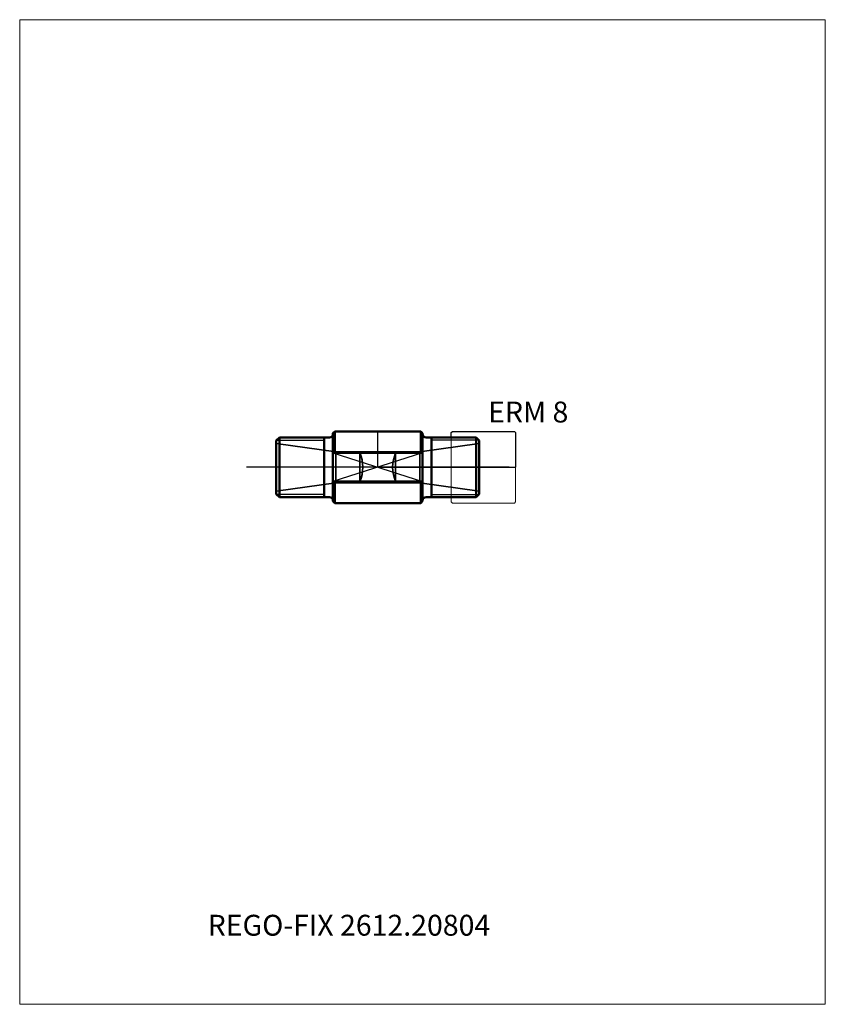
# Model space of a CAD drawing. Units: millimetres. Extents: x -60 to 75, y -90 to 75.
import ezdxf
from ezdxf.entities.mleader import LeaderData, LeaderLine
from ezdxf.lldxf.tags import DXFTag
from ezdxf.math import Vec2, Vec3

# ---------------------------------------------------------------- set-up
doc = ezdxf.new("R2010")
doc.units = ezdxf.units.MM
doc.layers.get('0').update_dxf_attribs({"plot": 0})
for name, color, linetype, lineweight in [('1', 4, 'Continuous', 50), ('11', 4, 'Continuous', 25), ('3', 1, 'Dashed_narrow', 35), ('RFCOMP01', 3, 'Long_dashed_dotted_narrow', 18), ('SK3', 1, 'Dashed_narrow', 35), ('SK4', 2, 'Long_dashed_dotted_narrow', 25)]:
    doc.layers.add(name, color=color, linetype=linetype, lineweight=lineweight)
for name, color, linetype, lineweight, plot in [('4', 2, 'Long_dashed_dotted_narrow', 25, False), ('INFMAINVIEW', 9, 'Continuous', 18, False), ('INFTOTAL', 9, 'Continuous', 18, False), ('NOCUT', 7, 'Continuous', 25, False)]:
    doc.layers.add(name, color=color, linetype=linetype, lineweight=lineweight, plot=plot)
doc.layers.add('SK6', color=5, linetype='Continuous')
doc.styles.add('SEACAD_Monospac821_BT', font='txt')
doc.styles.get("Standard").update_dxf_attribs({"font": 'Monospac821 BT'})
tags = doc.linetypes.add('Dashed_narrow', pattern=[9.525, 6.35, -3.175]).pattern_tags.tags
tags[6:7] = [DXFTag(74, 4), DXFTag(75, 0), DXFTag(340, '0'), DXFTag(46, 0.0), DXFTag(50, 0.0), DXFTag(44, 0.0), DXFTag(45, 0.0)]
tags[4:5] = [DXFTag(74, 4), DXFTag(75, 0), DXFTag(340, '0'), DXFTag(46, 0.0), DXFTag(50, 0.0), DXFTag(44, 0.0), DXFTag(45, 0.0)]
tags = doc.linetypes.add('Long_dashed_dotted_narrow', pattern=[28.575, 19.05, -3.175, 3.175, -3.175]).pattern_tags.tags
tags[10:11] = [DXFTag(74, 4), DXFTag(75, 0), DXFTag(340, '0'), DXFTag(46, 0.0), DXFTag(50, 0.0), DXFTag(44, 0.0), DXFTag(45, 0.0)]
tags[8:9] = [DXFTag(74, 4), DXFTag(75, 0), DXFTag(340, '0'), DXFTag(46, 0.0), DXFTag(50, 0.0), DXFTag(44, 0.0), DXFTag(45, 0.0)]
tags[6:7] = [DXFTag(74, 4), DXFTag(75, 0), DXFTag(340, '0'), DXFTag(46, 0.0), DXFTag(50, 0.0), DXFTag(44, 0.0), DXFTag(45, 0.0)]
tags[4:5] = [DXFTag(74, 4), DXFTag(75, 0), DXFTag(340, '0'), DXFTag(46, 0.0), DXFTag(50, 0.0), DXFTag(44, 0.0), DXFTag(45, 0.0)]

# ---------------------------------------------------------------- blocks, each defined once
blk = doc.blocks.new('_DOT')
at = {"color": 0}
blk.add_line((0, 0), (-1, 0), dxfattribs=at)
at = {"color": 0, "const_width": 0.333}
blk.add_lwpolyline([(-0.166, 0, 1), (0.166, 0, 1)], format="xyb", close=True, dxfattribs=at)

msp = doc.modelspace()

# ---------------------------------------------------------------- linework, layer by layer
at = {"layer": '1'}
for p, q in [((-16.478, 5), (-17, 4.5)), ((-16.478, 5), (-8.1, 5)), ((-16.478, 5), (-16.478, -5)), ((-9, -5), (-9, 5)), ((-7.5, 5.7), (-7.2, 6)), ((-7.5, 5.7), (-7.5, -5.7)), ((-7.2, 6), (0, 6)), ((-7.2, 6), (-7.2, 2.4)), ((0, 6), (7.2, 6)), ((7.2, 6), (7.5, 5.7)), ((7.2, 6), (7.2, 2.4)), ((7.5, 5.7), (7.5, -5.7)), ((8.1, 5), (16.478, 5)), ((9, 5), (9, -5)), ((17, 4.5), (16.478, 5)), ((16.478, -5), (16.478, 5)), ((-17, -4.5), (-17, 4.5)), ((17, 4.5), (17, -4.5)), ((7.5, 2.4), (-7.5, 2.4)), ((7.5, -2.4), (-7.5, -2.4)), ((-7.2, -6), (-7.2, -2.4)), ((7.2, -6), (7.2, -2.4)), ((-16.478, -5), (-17, -4.5)), ((17, -4.5), (16.478, -5)), ((-16.478, -5), (-8.1, -5)), ((-7.5, -5.7), (-7.2, -6)), ((-7.2, -6), (0, -6)), ((0, -6), (7.2, -6)), ((7.2, -6), (7.5, -5.7)), ((8.1, -5), (16.478, -5))]:
    msp.add_line(p, q, dxfattribs=at)
for centre, start, end in [((-8.1, 5.6), 270, 360), ((8.1, 5.6), 180, 270), ((-8.1, -5.6), 0, 90), ((8.1, -5.6), 90, 180)]:
    msp.add_arc(centre, 0.6, start, end, dxfattribs=at)
at = {"layer": '11'}
for p, q in [((-16.96, 4.54), (-9, 4.54)), ((16.96, 4.54), (9, 4.54)), ((-7.5, 2.4), (7.5, -2.4)), ((7.5, 2.4), (-7.5, -2.4)), ((-9, -4.54), (-16.96, -4.54)), ((9, -4.54), (16.96, -4.54))]:
    msp.add_line(p, q, dxfattribs=at)
at = {"layer": '3'}
for p, q in [((7.038, 2.6), (-7.038, 2.6)), ((-3, 2.4), (-3, -2.4)), ((3, 2.4), (3, -2.4)), ((7.038, -2.6), (-7.038, -2.6))]:
    msp.add_line(p, q, dxfattribs=at)
for centre, start, end in [((-8.499, 0), 336.42182, 23.57818), ((8.499, 0), 156.42182, 203.57818)]:
    msp.add_arc(centre, 6, start, end, dxfattribs=at)
at = {"layer": '4'}
msp.add_line((17, 0), (-17, 0), dxfattribs=at)
at = {"layer": 'INFMAINVIEW'}
for p, q in [((-60, -90), (-60, 75)), ((-60, 75), (75, 75)), ((75, 75), (75, -90)), ((75, -90), (-60, -90))]:
    msp.add_line(p, q, dxfattribs=at)
at = {"layer": 'INFTOTAL'}
for p, q in [((-60, 75), (75, 75)), ((-60, -90), (-60, 75)), ((75, 75), (75, -90)), ((75, -90), (-60, -90))]:
    msp.add_line(p, q, dxfattribs=at)
at = {"layer": 'NOCUT'}
for p, q in [((0, 6), (7.2, 6)), ((0, 0), (0, 6)), ((7.2, 6), (7.5, 5.7)), ((7.5, 5.7), (7.5, 5.6)), ((8.1, 5), (12.3, 5)), ((12.3, 5.8), (12.5, 6)), ((12.3, 5), (12.3, 5.8)), ((12.5, 6), (22.9, 6)), ((22.9, 6), (23.1, 5.8)), ((23.1, 5.8), (23.1, 0)), ((0, 0), (23.1, 0))]:
    msp.add_line(p, q, dxfattribs=at)
msp.add_arc((8.1, 5.6), 0.6, 180, 270, dxfattribs=at)
at = {"layer": 'RFCOMP01'}
for p, q in [((12.3, 5.8), (12.5, 6)), ((12.3, -5.8), (12.3, 5.8)), ((12.5, 6), (22.9, 6)), ((22.9, 6), (23.1, 5.8)), ((23.1, 5.8), (23.1, -5.8)), ((12.3, -5.8), (12.5, -6)), ((12.5, -6), (22.9, -6)), ((22.9, -6), (23.1, -5.8))]:
    msp.add_line(p, q, dxfattribs=at)
at = {"layer": 'SK3'}
for p, q in [((-7.038, 2.6), (-17, 4)), ((17, 4), (7.038, 2.6)), ((-7.038, 2.6), (-7.038, -2.6)), ((7.038, 2.6), (7.038, -2.6)), ((-7.038, -2.6), (-17, -4)), ((17, -4), (7.038, -2.6))]:
    msp.add_line(p, q, dxfattribs=at)
at = {"layer": 'SK4'}
msp.add_line((22, 0), (-22, 0), dxfattribs=at)

# ---------------------------------------------------------------- texts
at = {"layer": 'SK6', "style": 'SEACAD_Monospac821_BT'}
msp.add_text('ERM 8', height=3.5, dxfattribs=at).set_placement((18.5, 7.5))

# ---------------------------------------------------------------- leaders
at = {"layer": 'SK6'}
ml = msp.add_multileader_mtext('Standard', dxfattribs=at)
ml.set_content('{\\pxsm0.9;\\fMonospac821 BT|b0||i0||c0|p34;\\W1.;REGO-FIX 2612.20804\\P}', color=256)
ml.set_leader_properties()
ml.set_arrow_properties(name='DOT')
ml.build(insert=Vec2(0, 0))
ml.multileader.update_dxf_attribs({"leader_type": 0, "dogleg_length": 0, "arrow_head_size": 3.5})
ctx = ml.context
ctx.base_point, ctx.char_height, ctx.arrow_head_size, ctx.landing_gap_size = Vec3(-30.312, -36.113), 3.5, 3.5, 1.225
ctx.mtext.insert = Vec3(-28.5, -75)

doc.saveas('drawing.dxf')
